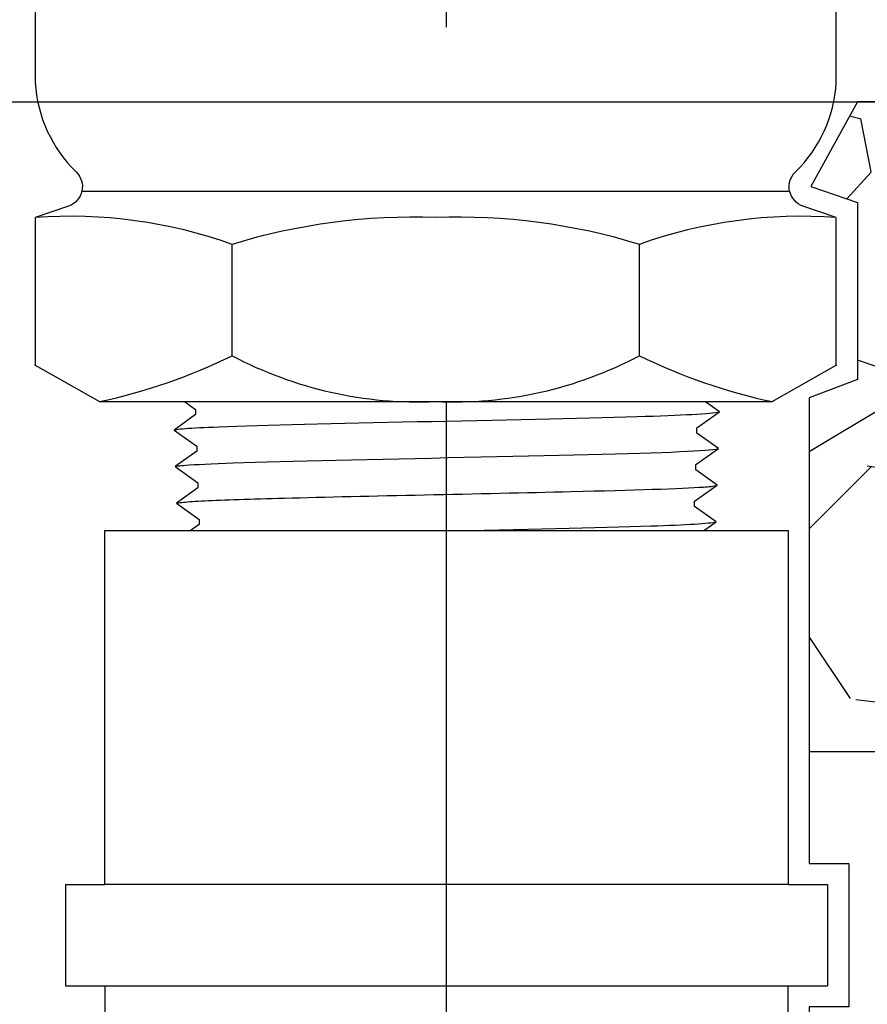
# Model space of a CAD drawing. Extents: x -3 to 179, y -14 to 83.
# Drawn here: x 127 to 129, y 28 to 30 of the extents above; entities that cross this region are included whole.
import ezdxf

# ---------------------------------------------------------------- set-up
doc = ezdxf.new("R2010")
doc.units = 0
doc.header["$MEASUREMENT"] = 0
for name, color, linetype in [('HI-DETL-FINE', 249, 'Continuous'), ('HI-DETL-THIN', 1, 'Continuous'), ('HI-DIMS', 1, 'Continuous'), ('HI-HTCH-FILL', 9, 'Continuous'), ('HI-PROD-FINE', 249, 'Continuous'), ('HI-PROD-OTLN', 3, 'Continuous')]:
    doc.layers.add(name, color=color, linetype=linetype)
doc.layers.add('REF', color=5, linetype='Continuous', plot=False)
doc.styles.add('HUNTER', font='ARIALN.TTF')
doc.dimstyles.new('HUNTER-METRIC', dxfattribs={"dimtxt": 0.125, "dimasz": 0.1, "dimexe": 0.05, "dimexo": 0.05, "dimgap": 0.09, "dimtad": 0, "dimtoh": 1, "dimdec": 3, "dimzin": 3, "dimdsep": 46, "dimlunit": 4, "dimtxsty": 'HUNTER', "dimblk": 'ARCHTICK', "dimcen": 0.1, "dimclrd": 249, "dimclre": 249, "dimclrt": 1, "dimadec": 4, "dimazin": 2, "dimtfac": 1, "dimtdec": 3, "dimtofl": 0, "dimtmove": 2, "dimatfit": 0, "dimfxl": 1, "dimfrac": 2, "dimtolj": 1, "dimtzin": 0, "dimarcsym": 0})

# ---------------------------------------------------------------- blocks, each defined once
blk = doc.blocks.new('_ARCHTICK')
at = {"const_width": 0.15}
blk.add_lwpolyline([(-0.5, -0.5), (0.5, 0.5)], dxfattribs=at)
blk = doc.blocks.new('*D11')
at = {"layer": 'Defpoints', "color": 0, "transparency": 16777216}
for p in [(96.00965627486542, 36.63190314155496), (95.73583820498663, 10.5524075318402), (131.9376997178561, 10.55240753184021)]:
    blk.add_point(p, dxfattribs=at)
at = {"layer": 'HI-DIMS', "color": 249, "lineweight": -2, "transparency": 16777216}
for p, q in [((95.70965627486541, 36.63190314155496), (95.43583820498662, 36.63190314155496)), ((95.73583820498662, 36.63190314155496), (95.73583820498663, 26.51440294924874)), ((95.73583820498663, 10.5524075318402), (95.73583820498663, 20.66990772414642)), ((131.6376997178561, 10.55240753184021), (95.43583820498664, 10.5524075318402))]:
    blk.add_line(p, q, dxfattribs=at)
at = {"layer": 'HI-DIMS', "color": 249, "lineweight": -2, "transparency": 16777216, "xscale": 0.6000000000000001, "yscale": 0.6000000000000001, "zscale": 0.6000000000000001}
for p, rotation in [((95.73583820498662, 36.63190314155496), 90), ((95.73583820498663, 10.5524075318402), 270)]:
    blk.add_blockref('_ARCHTICK', p, dxfattribs=dict(at, rotation=rotation))
at = {"layer": 'HI-DIMS', "color": 1, "transparency": 16777216, "insert": (95.73583820498662, 23.59215533669755), "char_height": 0.75, "attachment_point": 5, "rotation": 90, "style": 'HUNTER'}
blk.add_mtext('\\A1;26" [660MM]', dxfattribs=at)

msp = doc.modelspace()

# ---------------------------------------------------------------- hatches: boundary and pattern name
at = {"layer": 'HI-HTCH-FILL'}
h = msp.add_hatch(dxfattribs=at)
h.set_pattern_fill('GRAVEL', color=256, scale=2.5, style=0)
h.set_pattern_definition([(228.012787504, (99.05, 2.5), (-20.00000000000016, -22.50000000000001), [0.33634, -33.29772011768425]), (184.969740728, (98.825, 2.25), (29.99999999999994, 2.500000000000088), [0.57717, -57.13981190307499]), (132.510447078, (98.25, 2.200000000000001), (25.00000000000029, -27.49999999999966), [0.4069700000000001, -40.29008149024925]), (267.273689006, (97.275, 1.575), (2.50000000000006, 50.00000000000004), [0.5255949999999997, -52.03389510407248]), (292.833654178, (97.25, 1.05), (-12.49999999999997, 30.00000000000007), [0.5153874999999997, -51.02343282022073]), (357.273689006, (97.45, 0.5750000000000005), (-50.00000000000004, 2.500000000000064), [0.5255949999999997, -52.03389510407248]), (37.6942404667, (97.975, 0.5500000000000005), (-32.49999999999999, -24.99999999999993), [0.6950725, -68.81212137229001]), (72.2553283749, (98.525, 0.9750000000000005), (17.50000000000007, 55.00000000000001), [0.6562199999999997, -64.96580374203344]), (121.429565615, (98.725, 1.600000000000001), (-20.00000000000005, 32.49999999999997), [0.527375, -52.2101827743225]), (175.236358309, (98.45, 2.05), (27.49999999999996, -2.500000000000095), [0.6020800000000001, -29.50190644698075]), (222.397437798, (97.85, 2.100000000000001), (-29.99999999999991, -27.49999999999993), [0.77862, -77.08343751198724]), (138.814074834, (99.75, 1.55), (-17.50000000000008, 15), [0.2657524999999998, -26.30961203183674]), (171.46923439, (99.55, 1.725), (32.49999999999999, -4.999999999999988), [0.5055925, -50.0537785403925]), (225, (99.05, 1.8), (-2.775557561562891e-16, -2.499999999999832), [0.3535525, -3.18198140593275]), (203.198590514, (98.875, 2.100000000000001), (12.49999999999997, 4.999999999999939), [0.190395, -18.84903776465975]), (291.801409486, (98.7, 2.025000000000001), (-2.49999999999921, 7.500000000000257), [0.2692575, -13.19365451783625]), (30.96375653209999, (98.8, 1.775), (7.500000000000132, 4.999999999999948), [0.4373224999999999, -14.14005723711325]), (161.565051177, (99.175, 2), (5.000000000000028, -2.499999999999942), [0.3162274999999999, -7.589466650420997]), (16.389540334, (97.25, 2.025000000000001), (24.99999999999991, 7.50000000000011), [0.443, -43.8571128666735]), (70.3461759419, (97.675, 2.15), (-10.00000000000305, -27.50000000000849), [0.3716524999999999, -36.7935193682975]), (293.198590514, (99.175, 2.5), (-4.999999999999926, 12.49999999999998), [0.3807875, -18.65864526465975]), (343.610459666, (99.325, 2.15), (-24.99999999999991, 7.500000000000108), [0.4429999999999998, -43.85711286667247]), (339.44395478, (97.25, 0.4750000000000004), (-12.50000000000009, 5.000000000000061), [0.4271999999999999, -20.93280936329374]), (294.775140569, (97.65, 0.3250000000000005), (-12.50000000000001, 27.5), [0.357945, -35.43660765819]), (66.8014094864, (99.2, 4.440892098500626e-16), (4.999999999999953, 12.49999999999993), [0.3807875, -18.65864526465975]), (17.3540246363, (99.35, 0.3500000000000005), (-32.49999999999994, -9.999999999999908), [0.4190775, -41.48855903560001]), (69.44395478040002, (97.975, 4.440892098500626e-16), (-5.000000000000018, -12.49999999999989), [0.2135999999999999, -21.14640936329374]), (101.309932474, (99.05, 4.440892098500626e-16), (-2.499999999999909, 10.00000000000003), [0.127475, -12.620073783982]), (165.963756532, (99.025, 0.1250000000000004), (7.499999999999897, -2.500000000000004), [0.5153875, -9.79237656404425]), (186.009005957, (98.525, 0.2500000000000004), (25.00000000000011, 2.499999999999958), [0.477625, -47.28480793635701]), (303.690067526, (98.8, 1.55), (-2.499999999999968, 4.999999999999964), [0.3605549999999998, -8.653323188659995]), (353.157226587, (99, 1.25), (42.50000000000004, -5.000000000000132), [0.6294850000000001, -62.31890656007075]), (60.9453959009, (99.625, 1.175), (-9.99999999999994, -17.49999999999994), [0.25739, -25.4816853524675]), (90, (99.75, 1.400000000000001), (-2.5, 2.5), [0.15, -2.35]), (120.256437164, (98.475, 0.3250000000000005), (10.00000000000002, -17.50000000000002), [0.34731, -34.38379997362451]), (48.01278750420001, (98.3, 0.6250000000000004), (20, 22.49999999999994), [0.67268, -32.96138011768424]), (0, (98.75, 1.125), (2.5, 2.5), [0.65, -1.85]), (325.3048464690001, (99.4, 1.125), (25.00000000000035, -17.49999999999956), [0.3952849999999998, -39.13318575210498]), (254.054604099, (99.725, 0.9000000000000004), (-2.500000000000094, -10.00000000000001), [0.364005, -17.83626972320125]), (207.645975364, (99.625, 0.5500000000000005), (-47.49999999999987, -25.00000000000012), [0.5926625, -58.6736854556485]), (175.42607874, (99.1, 0.2750000000000005), (-32.49999999999989, 2.500000000000004), [0.6269975, -62.07268351992225])])
edge = h.paths.add_edge_path()
edge.add_arc((131.9376997178561, 10.60796308739578), 1.589352354678536, 4.472550723501977, 80.32498126931264)
edge.add_line((132.2048056253766, 12.17470982554136), (128.7663504565827, 14.18517053008237))
edge.add_line((128.7663504565827, 14.18517053008237), (128.7663504565827, 20.58125437063082))
edge.add_line((128.7663504565827, 20.58125437063082), (129.5151358282133, 21.82178023771743))
edge.add_arc((128.5839453583141, 23.12434475331242), 1.60118393962665, 305.5606008851531, 443.4587277398073)
edge.add_line((128.7663504565827, 24.71510507109884), (128.7663504565827, 26.93538481238053))
edge.add_line((128.7663504565827, 26.93538481238053), (128.9188504565827, 26.93538481238053))
edge.add_line((128.9188504565827, 26.93538481238053), (128.9188504565827, 28.03538481238053))
edge.add_line((128.9188504565827, 28.03538481238053), (129.0126479438268, 28.03538481238053))
edge.add_line((129.0126479438268, 28.03538481238053), (129.0126479438268, 28.37538481238056))
edge.add_line((129.0126479438268, 28.37538481238056), (128.9188504565827, 28.37538481238056))
edge.add_line((128.9188504565827, 28.37538481238056), (128.9188504565827, 29.47977862500926))
edge.add_line((128.9188504565827, 29.47977862500926), (129.0332002530978, 29.5231634663713))
edge.add_line((129.0332002530978, 29.5231634663713), (129.0332002530979, 29.94312273785772))
edge.add_line((129.0332002530979, 29.94312273785772), (128.9225008860134, 29.98138840715836))
edge.add_line((128.9225008860134, 29.98138840715836), (129.0332002530978, 30.18190314155493))
edge.add_line((129.0332002530978, 30.18190314155493), (133.3801274589573, 30.18190314155493))
edge.add_line((133.3801274589573, 30.18190314155493), (136.03240018623, 10.73190314155492))
edge.add_line((136.03240018623, 10.73190314155492), (133.5222121887118, 10.73190314155492))

# ---------------------------------------------------------------- linework, layer by layer
at = {"layer": 'HI-DETL-FINE'}
msp.add_lwpolyline([(128.6212609795684, 30.1489321085119), (127.4964399335971, 30.1489321085119), (127.4360094916947, 30.08850159327703), (127.4815244725684, 30.06196549982425), (127.4815244725684, 30.04970034817899), (127.4277264040483, 30.01157735524573), (127.4788096672634, 29.97501341096887), (127.4788096672634, 29.96274664600892), (127.4250189319919, 29.92461785980924), (127.4760955219508, 29.88805090890044), (127.4760955219508, 29.87578245729331), (127.4223117899317, 29.83766973090811), (127.4734009930782, 29.80109031347666), (127.4734009930782, 29.78882662848113), (127.4196040612116, 29.75070304888798), (127.470691137716, 29.71413785795885), (127.470691137716, 29.70187329297348), (127.4168968824852, 29.66375363666834), (127.4679721524593, 29.62717843585485), (127.4679721524593, 29.61491035091014), (127.4141893004301, 29.57679113459992), (127.465276303602, 29.54023096694609), (127.465276303602, 29.52795239545587), (127.4114821217036, 29.48984194237774), (127.4639268391911, 29.45225664366819), (127.4639268391911, 29.45225664366819), (127.4639268391911, 29.43998393877686), (127.4128263806996, 29.40343681184416), (127.4666226880484, 29.36529736822916), (127.4666226880484, 29.35302928328446), (127.4155181479411, 29.31698244381752), (127.4693301967711, 29.2783398527698), (127.4693301967711, 29.2660680278683), (127.4182355442267, 29.22970552201203), (127.4720488886978, 29.19138263064038), (127.4720488886978, 29.17911960563723), (127.4209330103018, 29.14306802231869), (127.4747484041795, 29.10443200843472), (127.4747484041795, 29.0921672234519), (127.4236495338801, 29.05581855914679), (127.4774493496446, 29.0174732463231), (127.4774493496446, 29.00520545470834), (127.4263473510816, 28.96916973636441), (127.4801695815536, 28.9305259974118), (127.4801695815536, 28.91825277919307), (127.4290646404489, 28.8818953831634), (127.4828739736455, 28.84356496199311), (127.4828739736455, 28.83130194062623), (127.4643835172489, 28.82042020269667), (127.4964399335971, 28.78752207607197), (128.6212609795684, 28.78752207607197), (128.6816914214707, 28.84795259130684), (128.636176440597, 28.87448868475962), (128.636176440597, 28.88675383640487), (128.6899745091171, 28.92487682933814), (128.638891245902, 28.961440773615), (128.638891245902, 28.97370753857495), (128.6926819811735, 29.01183632477463), (128.6416053912147, 29.04840327568343), (128.6416053912147, 29.06067172729056), (128.6953891232337, 29.09878445367576), (128.6442999200872, 29.13536387110721), (128.6442999200872, 29.14762755610274), (128.6980968519538, 29.18575113569589), (128.6470097754494, 29.22231632662502), (128.6470097754494, 29.23458089161038), (128.7008040306802, 29.27270054791553), (128.6497287607061, 29.30927574872902), (128.6497287607061, 29.32154383367373), (128.7035116127354, 29.35966304998395), (128.6524246095634, 29.39622321763778), (128.6524246095634, 29.408501789128), (128.7062187914618, 29.44661224220613), (128.6537740739743, 29.48419754091568), (128.6537740739743, 29.48419754091568), (128.6537740739743, 29.49647024580701), (128.7048745324658, 29.5330173727397), (128.651078225117, 29.57115681635471), (128.651078225117, 29.58342490129941), (128.7021827652243, 29.61947174076634), (128.6483707163944, 29.65811433181407), (128.6483707163944, 29.67038615671557), (128.6994653689387, 29.70674866257184), (128.6456520244676, 29.74507155394349), (128.6456520244676, 29.75733457894664), (128.6967679028636, 29.79338616226518), (128.642952508986, 29.83202217614915), (128.642952508986, 29.84428696113197), (128.6940513792854, 29.88063562543708), (128.6402515635208, 29.91898093826077), (128.6402515635208, 29.93124872987553), (128.6913535620838, 29.96728444821946), (128.6375313316119, 30.00592818717207), (128.6375313316119, 30.0182014053908), (128.6886362727165, 30.05455880142047), (128.6348269395199, 30.09288922259077), (128.6348269395199, 30.10515224395764), (128.6533173959166, 30.1160339818872)], close=True, dxfattribs=at)
for points, knots in [([(128.6533173959166, 30.1160339818872), (128.6528664064246, 30.11583816029979), (128.6518450358575, 30.11539467678345), (128.6453462667194, 30.11470409046015), (128.6345989796398, 30.11395382186543), (128.619590857953, 30.11319627037211), (128.6007589742278, 30.11244914465826), (128.5781230229778, 30.11170816235488), (128.5515548752155, 30.11095612513217), (128.5214006337725, 30.11019775236329), (128.4881789523352, 30.10945218297057), (128.4518988678826, 30.10871193652985), (128.4124349144196, 30.10795801026473), (128.3703383228373, 30.1071994390455), (128.3263191604156, 30.10645567641695), (128.2803286844527, 30.10571543423688), (128.2322682925749, 30.10495964497169), (128.1828339524243, 30.10420151860486), (128.1328505776959, 30.10345958782034), (128.0822140949001, 30.1027186230625), (128.0308637042312, 30.10196119902652), (127.9795660880034, 30.10120422293102), (127.9291686633328, 30.10046369245828), (127.8795206704552, 30.09972128888351), (127.8306079660475, 30.09896288869048), (127.783183874571, 30.09820777213881), (127.7380211953156, 30.09746770901919), (127.694937685049, 30.09672345045139), (127.653971762375, 30.095964925638), (127.6157798926719, 30.09521133968201), (127.5809704405749, 30.09447143912496), (127.5493501992259, 30.09372499308992), (127.5210072003674, 30.09296709004044), (127.4964278387819, 30.09221502738425), (127.475974642665, 30.09147460539315), (127.4595013017433, 30.09072603996991), (127.4470049518607, 30.0899691753516), (127.4392434120424, 30.08921864832383), (127.436009455089, 30.08850155667137)], [0, 0, 0, 0, 0.02065858899888133, 0.04678617824099102, 0.07366545574052272, 0.1005447771286014, 0.1268035166406, 0.1530624258775578, 0.1800766272128605, 0.2070908447023978, 0.2334807316342143, 0.259870797132068, 0.2870197810280597, 0.3141687432277949, 0.3406896252527337, 0.3672107360239287, 0.3944943418133897, 0.4217778955363267, 0.4484296655016523, 0.4750816574376472, 0.5024997453102982, 0.5299177514372375, 0.556700592108155, 0.5834836280412834, 0.6110363755060346, 0.6385890427568642, 0.6655046860802475, 0.6924204859577308, 0.7201098434524905, 0.7477991612685115, 0.7748477434836821, 0.8018964626087235, 0.8297227182673447, 0.8575489507368669, 0.8847303323916624, 0.9119118368014535, 0.9398748771338385, 1, 1, 1, 1]), ([(128.6886362727165, 30.05455880142047), (128.6876156221251, 30.05412108657928), (128.686546599903, 30.05375219792844), (128.6822535612535, 30.0529381828015), (128.6779015103749, 30.05240650761641), (128.6607797639003, 30.05075982914433), (128.6439256800556, 30.04969987414701), (128.5781528450124, 30.04645979017334), (128.5137317368964, 30.04430964460105), (128.2452240589079, 30.03697918879509), (127.972297788319, 30.0317830694866), (127.6172352262167, 30.02290690455386), (127.5042564919551, 30.01927629901564), (127.4445392475532, 30.01482776949414), (127.4368537723158, 30.01394426357873), (127.4277264040483, 30.01157735524573)], [0.02582302628047752, 0.02582302628047752, 0.02582302628047752, 0.02582302628047752, 0.03699178587585025, 0.03699178587585025, 0.07398357175170049, 0.07398357175170049, 0.147967143503401, 0.147967143503401, 0.295934287006802, 0.295934287006802, 0.6554418894622824, 0.6554418894622824, 0.9053139318857167, 0.9053139318857167, 0.9661857204847526, 0.9661857204847526, 0.9661857204847526, 0.9661857204847526]), ([(128.6913535620838, 29.96728444821946), (128.690980531626, 29.96718094245334), (128.6906260707206, 29.96709912851241), (128.6886829400331, 29.96665583050677), (128.6869953508461, 29.96637734469433), (128.6809613197351, 29.96549899816407), (128.6756203550594, 29.96493255277704), (128.6475905760616, 29.9626259085814), (128.6125784983027, 29.96092715433937), (128.4456507389691, 29.9548066756534), (128.245680917007, 29.95045672310775), (127.8447831593304, 29.94164503096545), (127.6490851095379, 29.93730593750968), (127.4771483912559, 29.93061599729173), (127.4385181103522, 29.92795799152407), (127.4250189319919, 29.92461785980924)], [0.02419042945630336, 0.02419042945630336, 0.02419042945630336, 0.02419042945630336, 0.02870352316361209, 0.02870352316361209, 0.04783920527268681, 0.04783920527268681, 0.08611056949083626, 0.08611056949083626, 0.204169887941553, 0.204169887941553, 0.5066577844336293, 0.5066577844336293, 0.8091456809257056, 0.8091456809257056, 0.9667889808432901, 0.9667889808432901, 0.9667889808432901, 0.9667889808432901]), ([(128.6940513792854, 29.88063562543708), (128.6930895192135, 29.88021620520481), (128.6920932504888, 29.87986693522956), (128.687973374675, 29.87907067738762), (128.6837828515758, 29.87856161276331), (128.6673737736616, 29.87696982348213), (128.6512076015514, 29.87591130805913), (128.5880077425416, 29.87276731595159), (128.5261062784967, 29.87067601346961), (128.2737793313555, 29.86371752641542), (128.0211282102529, 29.85883830093302), (127.6587874785647, 29.85024252013139), (127.5314390868967, 29.84657828936735), (127.4471877437513, 29.84169415656733), (127.4333590432244, 29.84036860500252), (127.4223117899317, 29.83766973090811)], [0.02565889727260158, 0.02565889727260158, 0.02565889727260158, 0.02565889727260158, 0.0360599548164174, 0.0360599548164174, 0.0721199096328348, 0.0721199096328348, 0.1442398192656696, 0.1442398192656696, 0.2884796385313392, 0.2884796385313392, 0.6256792196892288, 0.6256792196892288, 0.8783271702108497, 0.8783271702108497, 0.9661505024861866, 0.9661505024861866, 0.9661505024861866, 0.9661505024861866]), ([(128.6967679028636, 29.79338616226518), (128.6963247799099, 29.79326128976254), (128.6959082046472, 29.79316681388464), (128.693844885251, 29.79270805907001), (128.6920831040916, 29.79241867588253), (128.6857417029114, 29.79151146379784), (128.6800706659168, 29.79093199986877), (128.6505444474298, 29.78860323094195), (128.613755117093, 29.78684603466889), (128.4493953812571, 29.78102900349693), (128.2646593960722, 29.77688690325048), (127.8866668041201, 29.76871219557696), (127.6971796027995, 29.76461474331506), (127.4901995908184, 29.75770830988477), (127.434977217575, 29.75443997881435), (127.4196040612116, 29.75070304888798)], [0.02408308074488393, 0.02408308074488393, 0.02408308074488393, 0.02408308074488393, 0.02939841409703477, 0.02939841409703477, 0.04899735682839129, 0.04899735682839129, 0.08819524229110431, 0.08819524229110431, 0.2086036335956691, 0.2086036335956691, 0.4914247103786554, 0.4914247103786554, 0.7742457871616417, 0.7742457871616417, 0.9671632774487127, 0.9671632774487127, 0.9671632774487127, 0.9671632774487127]), ([(128.6994653689387, 29.70674866257184), (128.6984240833944, 29.70630196748833), (128.6973292136561, 29.70592512178055), (128.6929804204998, 29.70511679825156), (128.6885712104314, 29.70459216745725), (128.6712510975906, 29.7029454883921), (128.6541662522349, 29.70187928651633), (128.5875493331006, 29.69867176234296), (128.5222881294069, 29.69652572789472), (128.2510451854721, 29.68917040376706), (127.9758727627547, 29.68400950896742), (127.616068492113, 29.67528522765834), (127.5007516162305, 29.67170375130643), (127.4356044882225, 29.66716389226864), (127.4265383283652, 29.66618887149427), (127.4168968824852, 29.66375363666834)], [0.02558728511307981, 0.02558728511307981, 0.02558728511307981, 0.02558728511307981, 0.03691206484847868, 0.03691206484847868, 0.07382412969695737, 0.07382412969695737, 0.1476482593939147, 0.1476482593939147, 0.2952965187878295, 0.2952965187878295, 0.6524056134282668, 0.6524056134282668, 0.8993323511501253, 0.8993323511501253, 0.9662565739312533, 0.9662565739312533, 0.9662565739312533, 0.9662565739312533]), ([(128.7021827652243, 29.61947174076634), (128.7017055172771, 29.61933642533582), (128.7012569576461, 29.61923517145934), (128.6991289317439, 29.61876904157502), (128.6973193471658, 29.61847767919141), (128.6908108500377, 29.6175744756673), (128.6850053617373, 29.61699825135994), (128.6544141102953, 29.61461234114826), (128.6158968180953, 29.61283658868459), (128.4358123348743, 29.6065322509033), (128.2241512606002, 29.60210821699097), (127.8090620018498, 29.59312252654367), (127.6114876343849, 29.58870079333388), (127.4577092821283, 29.58219922001861), (127.426541012606, 29.57987434628071), (127.4141893004301, 29.57679113459992)], [0.02398429697934241, 0.02398429697934241, 0.02398429697934241, 0.02398429697934241, 0.02967227744342143, 0.02967227744342143, 0.04945379573903572, 0.04945379573903572, 0.08901683233026428, 0.08901683233026428, 0.2121914162574068, 0.2121914162574068, 0.5207124056176667, 0.5207124056176667, 0.8292333949779267, 0.8292333949779267, 0.967414805773747, 0.967414805773747, 0.967414805773747, 0.967414805773747]), ([(128.7048745324658, 29.5330173727397), (128.7030984651195, 29.53232114497336), (128.7010021640239, 29.53167386149084), (128.693989236026, 29.53064506163625), (128.6871917593421, 29.52997431715069), (128.6600187875053, 29.52795443489135), (128.6332651822294, 29.52659657142494), (128.4944728314394, 29.52120459765068), (128.3171707328722, 29.51712901158174), (127.9397380112426, 29.50898728647361), (127.7432874924391, 29.50496265728442), (127.5003046616433, 29.49765836857018), (127.4314030666905, 29.49423124689966), (127.4114821217036, 29.48984194237774)], [0.02672659981469718, 0.02672659981469718, 0.02672659981469718, 0.02672659981469718, 0.04627098604826501, 0.04627098604826501, 0.09254197209653002, 0.09254197209653002, 0.18508394419306, 0.18508394419306, 0.4654741941350891, 0.4654741941350891, 0.745864444077118, 0.745864444077118, 0.9668164791339069, 0.9668164791339069, 0.9668164791339069, 0.9668164791339069]), ([(127.4128263806996, 29.40343681184416), (127.4146024480459, 29.40413303961051), (127.4166987491416, 29.40478032309303), (127.4237116771395, 29.40580912294762), (127.4305091538234, 29.40647986743318), (127.4576821256602, 29.40849974969252), (127.484435730936, 29.40985761315893), (127.623228081726, 29.41524958693319), (127.8005301802933, 29.41932517300213), (128.1779629019228, 29.42746689811026), (128.3744134207263, 29.43149152729945), (128.6173962515221, 29.43879581601369), (128.686297846475, 29.44222293768421), (128.7062187914618, 29.44661224220613)], [0.02672659981469718, 0.02672659981469718, 0.02672659981469718, 0.02672659981469718, 0.04627098604826501, 0.04627098604826501, 0.09254197209653002, 0.09254197209653002, 0.18508394419306, 0.18508394419306, 0.4654741941350891, 0.4654741941350891, 0.745864444077118, 0.745864444077118, 0.9668164791339069, 0.9668164791339069, 0.9668164791339069, 0.9668164791339069]), ([(127.4155181479411, 29.31698244381752), (127.4159953958883, 29.31711775924804), (127.4164439555194, 29.31721901312454), (127.4185719814216, 29.31768514300885), (127.4203815659996, 29.31797650539245), (127.4268900631277, 29.31887970891657), (127.4326955514281, 29.31945593322393), (127.4632868028701, 29.32184184343561), (127.5018040950701, 29.32361759589928), (127.6818885782911, 29.32992193368057), (127.8935496525652, 29.3343459675929), (128.3086389113156, 29.3433316580402), (128.5062132787806, 29.34775339124999), (128.6599916310371, 29.35425496456526), (128.6911599005595, 29.35657983830316), (128.7035116127354, 29.35966304998395)], [0.02398429697934241, 0.02398429697934241, 0.02398429697934241, 0.02398429697934241, 0.02967227744342143, 0.02967227744342143, 0.04945379573903572, 0.04945379573903572, 0.08901683233026428, 0.08901683233026428, 0.2121914162574068, 0.2121914162574068, 0.5207124056176667, 0.5207124056176667, 0.8292333949779267, 0.8292333949779267, 0.967414805773747, 0.967414805773747, 0.967414805773747, 0.967414805773747]), ([(127.4182355442267, 29.22970552201203), (127.4192768297711, 29.23015221709554), (127.4203716995093, 29.23052906280332), (127.4247204926656, 29.23133738633231), (127.429129702734, 29.23186201712662), (127.4464498155748, 29.23350869619177), (127.4635346609305, 29.23457489806754), (127.5301515800649, 29.23778242224091), (127.5954127837585, 29.23992845668915), (127.8666557276933, 29.24728378081681), (128.1418281504107, 29.25244467561645), (128.5016324210524, 29.26116895692553), (128.616949296935, 29.26475043327743), (128.682096424943, 29.26929029231523), (128.6911625848003, 29.2702653130896), (128.7008040306802, 29.27270054791553)], [0.02558728511307981, 0.02558728511307981, 0.02558728511307981, 0.02558728511307981, 0.03691206484847868, 0.03691206484847868, 0.07382412969695737, 0.07382412969695737, 0.1476482593939147, 0.1476482593939147, 0.2952965187878295, 0.2952965187878295, 0.6524056134282668, 0.6524056134282668, 0.8993323511501253, 0.8993323511501253, 0.9662565739312533, 0.9662565739312533, 0.9662565739312533, 0.9662565739312533]), ([(127.4209330103018, 29.14306802231869), (127.4213761332555, 29.14319289482133), (127.4217927085182, 29.14328737069923), (127.4238560279145, 29.14374612551386), (127.4256178090739, 29.14403550870134), (127.431959210254, 29.14494272078603), (127.4376302472487, 29.1455221847151), (127.4671564657356, 29.14785095364192), (127.5039457960725, 29.14960814991498), (127.6683055319083, 29.15542518108694), (127.8530415170932, 29.15956728133339), (128.2310341090453, 29.16774198900691), (128.4205213103659, 29.1718394412688), (128.627501322347, 29.1787458746991), (128.6827236955904, 29.18201420576952), (128.6980968519538, 29.18575113569589)], [0.02408308074488393, 0.02408308074488393, 0.02408308074488393, 0.02408308074488393, 0.02939841409703477, 0.02939841409703477, 0.04899735682839129, 0.04899735682839129, 0.08819524229110431, 0.08819524229110431, 0.2086036335956691, 0.2086036335956691, 0.4914247103786554, 0.4914247103786554, 0.7742457871616417, 0.7742457871616417, 0.9671632774487127, 0.9671632774487127, 0.9671632774487127, 0.9671632774487127]), ([(127.4236495338801, 29.05581855914679), (127.4246113939519, 29.05623797937906), (127.4256076626766, 29.0565872493543), (127.4297275384905, 29.05738350719625), (127.4339180615896, 29.05789257182056), (127.4503271395038, 29.05948436110173), (127.466493311614, 29.06054287652474), (127.5296931706238, 29.06368686863228), (127.5915946346688, 29.06577817111426), (127.84392158181, 29.07273665816845), (128.0965727029126, 29.07761588365085), (128.4589134346008, 29.08621166445248), (128.5862618262687, 29.08987589521652), (128.6705131694141, 29.09476002801654), (128.6843418699411, 29.09608557958135), (128.6953891232337, 29.09878445367576)], [0.02565889727260158, 0.02565889727260158, 0.02565889727260158, 0.02565889727260158, 0.0360599548164174, 0.0360599548164174, 0.0721199096328348, 0.0721199096328348, 0.1442398192656696, 0.1442398192656696, 0.2884796385313392, 0.2884796385313392, 0.6256792196892288, 0.6256792196892288, 0.8783271702108497, 0.8783271702108497, 0.9661505024861866, 0.9661505024861866, 0.9661505024861866, 0.9661505024861866]), ([(127.4263473510816, 28.96916973636441), (127.4267203815395, 28.96927324213053), (127.4270748424449, 28.96935505607146), (127.4290179731323, 28.96979835407709), (127.4307055623193, 28.97007683988954), (127.4367395934303, 28.9709551864198), (127.442080558106, 28.97152163180683), (127.4701103371038, 28.97382827600246), (127.5051224148628, 28.9755270302445), (127.6720501741963, 28.98164750893046), (127.8720199961585, 28.98599746147612), (128.272917753835, 28.99480915361842), (128.4686158036275, 28.99914824707419), (128.6405525219095, 29.00583818729214), (128.6791828028132, 29.0084961930598), (128.6926819811735, 29.01183632477463)], [0.02419042945630336, 0.02419042945630336, 0.02419042945630336, 0.02419042945630336, 0.02870352316361209, 0.02870352316361209, 0.04783920527268681, 0.04783920527268681, 0.08611056949083626, 0.08611056949083626, 0.204169887941553, 0.204169887941553, 0.5066577844336293, 0.5066577844336293, 0.8091456809257056, 0.8091456809257056, 0.9667889808432901, 0.9667889808432901, 0.9667889808432901, 0.9667889808432901]), ([(127.4290646404489, 28.8818953831634), (127.4300852910404, 28.88233309800459), (127.4311543132624, 28.88270198665543), (127.4354473519119, 28.88351600178237), (127.4397994027905, 28.88404767696746), (127.4569211492651, 28.88569435543954), (127.4737752331099, 28.88675431043686), (127.539548068153, 28.88999439441053), (127.6039691762691, 28.89214453998282), (127.8724768542576, 28.89947499578878), (128.1454031248464, 28.90467111509727), (128.5004656869488, 28.91354728003001), (128.6134444212104, 28.91717788556823), (128.6731616656123, 28.92162641508973), (128.6808471408497, 28.92250992100514), (128.6899745091171, 28.92487682933814)], [0.02582302628047752, 0.02582302628047752, 0.02582302628047752, 0.02582302628047752, 0.03699178587585025, 0.03699178587585025, 0.07398357175170049, 0.07398357175170049, 0.147967143503401, 0.147967143503401, 0.295934287006802, 0.295934287006802, 0.6554418894622824, 0.6554418894622824, 0.9053139318857167, 0.9053139318857167, 0.9661857204847526, 0.9661857204847526, 0.9661857204847526, 0.9661857204847526]), ([(127.4643835172489, 28.82042020269667), (127.4648345067409, 28.82061602428408), (127.4658558773079, 28.82105950780042), (127.472354646446, 28.82175009412371), (127.4831019335256, 28.82250036271844), (127.4981100552125, 28.82325791421176), (127.5169419389377, 28.82400503992561), (127.5395778901876, 28.82474602222899), (127.5661460379499, 28.8254980594517), (127.5963002793929, 28.82625643222058), (127.6295219608303, 28.8270020016133), (127.6658020452828, 28.82774224805402), (127.7052659987458, 28.82849617431914), (127.7473625903281, 28.82925474553837), (127.7913817527498, 28.82999850816692), (127.8373722287127, 28.83073875034699), (127.8854326205905, 28.83149453961218), (127.9348669607412, 28.83225266597901), (127.9848503354695, 28.83299459676353), (128.0354868182654, 28.83373556152137), (128.0868372089342, 28.83449298555735), (128.138134825162, 28.83524996165285), (128.1885322498326, 28.83599049212559), (128.2381802427102, 28.83673289570036), (128.287092947118, 28.83749129589339), (128.3345170385944, 28.83824641244506), (128.3796797178498, 28.83898647556468), (128.4227632281164, 28.83973073413248), (128.4637291507905, 28.84048925894587), (128.5019210204936, 28.84124284490186), (128.5367304725905, 28.84198274545891), (128.5683507139395, 28.84272919149394), (128.596693712798, 28.84348709454343), (128.6212730743835, 28.84423915719962), (128.6417262705004, 28.84497957919072), (128.6581996114222, 28.84572814461396), (128.6706959613047, 28.84648500923227), (128.6784575011231, 28.84723553626004), (128.6816914580764, 28.8479526279125)], [0, 0, 0, 0, 0.02065858899888133, 0.04678617824099102, 0.07366545574052272, 0.1005447771286014, 0.1268035166406, 0.1530624258775578, 0.1800766272128605, 0.2070908447023978, 0.2334807316342143, 0.259870797132068, 0.2870197810280597, 0.3141687432277949, 0.3406896252527337, 0.3672107360239287, 0.3944943418133897, 0.4217778955363267, 0.4484296655016523, 0.4750816574376472, 0.5024997453102982, 0.5299177514372375, 0.556700592108155, 0.5834836280412834, 0.6110363755060346, 0.6385890427568642, 0.6655046860802475, 0.6924204859577308, 0.7201098434524905, 0.7477991612685115, 0.7748477434836821, 0.8018964626087235, 0.8297227182673447, 0.8575489507368669, 0.8847303323916624, 0.9119118368014535, 0.9398748771338385, 1, 1, 1, 1])]:
    msp.add_open_spline(points, degree=3, knots=knots, dxfattribs=at)
at = {"layer": 'HI-DETL-THIN'}
for p, q in [((127.1550529693386, 28.32538481238055), (127.2488504565827, 28.32538481238055)), ((127.1550529693386, 28.32538481238055), (127.1550529693386, 28.08538481238055)), ((128.8688504565827, 28.32538481238055), (128.9626479438269, 28.32538481238055)), ((128.9626479438269, 28.32538481238055), (128.9626479438269, 28.08538481238055)), ((127.1550529693386, 28.08538481238055), (127.2488504565827, 28.08538481238055)), ((128.8688504565827, 28.08538481238055), (128.9626479438269, 28.08538481238055))]:
    msp.add_line(p, q, dxfattribs=at)
for points in [[(128.8688504565827, 28.32538481238055), (127.2488504565827, 28.32538481238054)], [(127.2488504565827, 28.08538481238055), (128.8688504565827, 28.08538481238055)], [(127.2488504565827, 28.08538481238055), (127.2488504565827, 26.98538481238055), (127.3963504565827, 26.98538481238055), (128.7213504565827, 26.98538481238055), (128.8688504565827, 26.98538481238055), (128.8688504565827, 28.08538481238055)]]:
    msp.add_lwpolyline(points, dxfattribs=at)
at = {"layer": 'HI-PROD-OTLN'}
for p in [(127.0835583330979, 29.55767098453956), (128.9832002530978, 29.55767098453956)]:
    msp.add_point(p, dxfattribs=at)
at = {"layer": 'REF'}
msp.add_lwpolyline([(128.0588504565827, 28.10873065359839), (128.0588504565827, 28.35873065359839), (128.0588504565827, 30.57773071420833), (128.0588504565827, 30.82773071420833)], dxfattribs=at)

# ---------------------------------------------------------------- next in the draw order: wipeouts: each hides what was drawn before it
for points in [[(127.39805403781155, 29.47090130181544), (128.74940041135528, 29.470901301815466), (128.82994712604457, 30.35894598830192), (127.32265784434637, 30.358945988301922)], [(128.7441312765893, 28.605610999162884), (127.319665673974, 28.605610999162884), (127.319665673974, 29.165384812380566), (128.7441312765893, 29.165384812380566)]]:
    msp.add_wipeout(points)

# ---------------------------------------------------------------- next in the draw order: linework, layer by layer
at = {"layer": 'HI-DETL-THIN'}
msp.add_lwpolyline([(127.2488504565827, 28.32538481238055), (127.2488504565827, 29.16538481238054), (127.3904808913653, 29.16538481238054), (128.7272200218001, 29.16538481238054), (128.8688504565827, 29.16538481238054), (128.8688504565827, 28.32538481238055)], dxfattribs=at)
at = {"layer": 'HI-PROD-FINE'}
for p, q in [((127.1942469799946, 29.97022819103762), (128.872511606201, 29.97022819103762)), ((127.5505403460775, 29.57968242156653), (127.5505403460775, 29.8439331677109)), ((128.5162182401182, 29.57968242156653), (128.5162182401182, 29.8439331677109))]:
    msp.add_line(p, q, dxfattribs=at)
for centre, radius, start, end in [((127.1665113476844, 28.76987748054827), 1.140646260123265, 70.32547158249615, 94.17049293780683), ((127.9802750950505, 28.44539508639059), 1.463072356166282, 87.91991497699583, 107.0808453975735), ((128.0864834911452, 28.44539508639059), 1.463072356166282, 72.9191546024273, 92.08008502300336), ((128.9002472385113, 28.76987748054827), 1.140646260123265, 85.82950706219154, 109.6745284175046), ((126.9463097714631, 30.81879889302402), 1.378587761854955, 282.1123683875252, 295.9952592976883), ((127.9931937936803, 30.41849465623758), 0.9484450641489155, 242.1787356995517, 272.4283419849546), ((128.0735647925154, 30.41849465623758), 0.9484450641489155, 267.5716580150437, 297.8212643004483), ((129.1204488147326, 30.81879889302402), 1.378587761854955, 244.0047407023125, 257.8876316124748)]:
    msp.add_arc(centre, radius, start, end, dxfattribs=at)
at = {"layer": 'HI-PROD-OTLN'}
msp.add_lwpolyline([(127.0835583330978, 31.2489272218154), (127.0835583330979, 30.22813681474886, 0.187124682900294), (127.1807016770323, 30.0156812669975, -0.5583128607805256), (127.1626615544621, 29.93484714751879), (127.0835583330979, 29.90750338043986), (127.0835583330979, 29.55767098453956), (127.2355783330979, 29.47090130181542), (128.8311802530978, 29.47090130181545), (128.9832002530978, 29.55767098453956), (128.9832002530978, 29.90750338043986), (128.9040970317337, 29.93484714751879, -0.5583128607806424), (128.8860569091634, 30.01568126699751, 0.1871246828999104), (128.9832002530978, 30.22813681474838), (128.9832002530979, 31.24892722181542, 0.3238410809026098)], format="xyb", dxfattribs=at)
at = {"layer": 'REF'}
for points in [[(99.59893579880884, 30.18190314155493), (135.5989357988088, 30.18190314155493)], [(128.0588504565827, 26.73538481238055), (128.0588504565827, 29.41538481238054)]]:
    msp.add_lwpolyline(points, dxfattribs=at)
msp.add_lwpolyline([(129.5151358282133, 21.82178023771742), (128.7663504565827, 20.50906358357508), (128.7663504565827, 14.18517053008236), (132.2048056253766, 12.17470982554136, -0.3436075386767644), (133.5222121887118, 10.73190314155492), (136.03240018623, 10.73190314155492), (133.3801274589573, 30.18190314155493), (129.0332002530978, 30.18190314155493), (128.9225008860134, 29.98138840715836), (129.0332002530979, 29.94312273785772), (129.0332002530978, 29.5231634663713), (128.9188504565827, 29.47977862500926), (128.9188504565827, 28.37538481238056), (129.0126479438268, 28.37538481238056), (129.0126479438268, 28.03538481238053), (128.9188504565827, 28.03538481238053), (128.9188504565827, 26.93538481238053), (128.7663504565827, 26.93538481238053), (128.7663504565827, 24.71510507109883, -0.6866266885626053)], format="xyb", close=True, dxfattribs=at)

# ---------------------------------------------------------------- next in the draw order: dimensions: what is measured, and where the dimension line sits
at = {"layer": 'HI-DIMS'}
dim = msp.add_linear_dim(base=(95.73583820498663, 10.5524075318402), p1=(96.00965627486536, 36.63190314155494), p2=(131.9376997178561, 10.55240753184021), angle=90, text='26" [660MM]', dimstyle='HUNTER-METRIC', override={"dimscale": 6}, dxfattribs=at)
dim.commit()
dim.dimension.update_dxf_attribs({"geometry": '*D11', "text_midpoint": (95.73583820498662, 23.59215533669755)})

doc.saveas('drawing.dxf')
